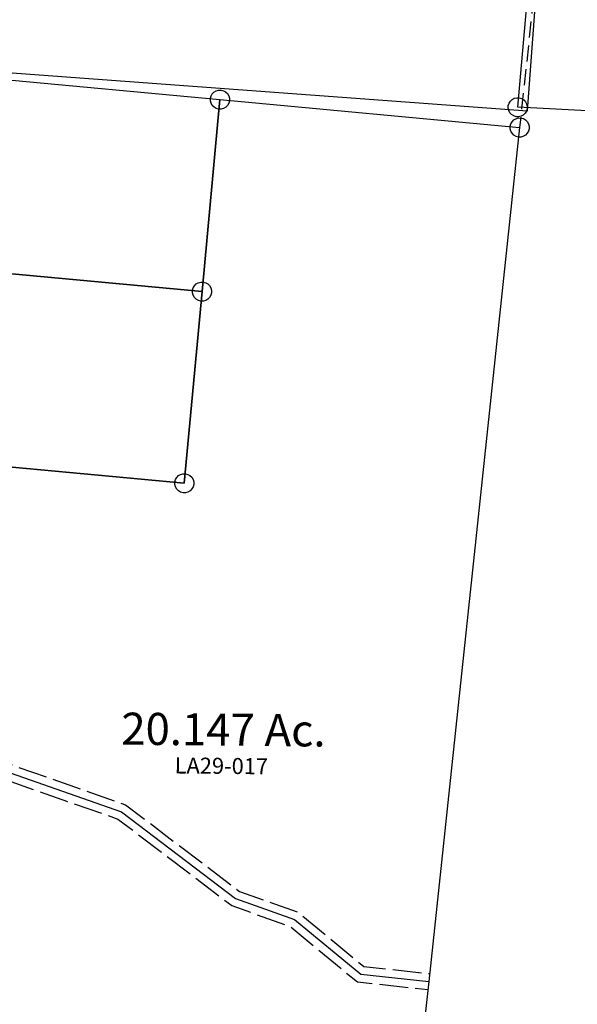
# Model space of a CAD drawing. Units: feet. Extents: x 1930522 to 1969324, y 524654 to 564814.
# Drawn here: x 1940840 to 1941536, y 540220 to 541448 of the extents above; entities that cross this region are included whole.
import ezdxf
from ezdxf.enums import TextEntityAlignment as Align

# ---------------------------------------------------------------- set-up
doc = ezdxf.new("R2010")
doc.units = ezdxf.units.FT
doc.header["$MEASUREMENT"] = 0
doc.linetypes.add('ACAD_ISO02W100', pattern=[15, 12, -3])
doc.linetypes.add('DASHED', pattern=[0.75, 0.5, -0.25])
doc.layers.add("1880's", color=4, linetype='CONTINUOUS')
doc.layers.add('SURVEY', color=2, linetype='CONTINUOUS')
doc.styles.get("Standard").update_dxf_attribs({"font": 'romans.shx', "height": 20})

# ---------------------------------------------------------------- blocks, each defined once
blk = doc.blocks.new('LAURELLAA$C651205AA')
at = {"layer": 'SURVEY', "color": 2}
for p, q in [((-240.4, -1312.8), (-95.2, -547.1)), ((-246.4, -1302.4), (-243.5, -1301.2)), ((-243.5, -1301.2), (-240.4, -1300.8)), ((-240.4, -1300.8), (-237.3, -1301.2)), ((-237.3, -1301.2), (-234.4, -1302.4)), ((-252.4, -1312.8), (-251.9, -1309.6)), ((-251.9, -1315.9), (-252.4, -1312.8)), ((-251.9, -1309.6), (-250.7, -1306.8)), ((-250.7, -1306.8), (-248.8, -1304.4)), ((-248.8, -1304.4), (-246.4, -1302.4)), ((1101.2, -1516.9), (-240.4, -1312.8)), ((-234.4, -1302.4), (-232, -1304.4)), ((-232, -1304.4), (-230.1, -1306.8)), ((-230.1, -1306.8), (-228.9, -1309.6)), ((-228.9, -1309.6), (-228.4, -1312.8)), ((-228.4, -1312.8), (-228.9, -1315.9)), ((-250.7, -1318.8), (-251.9, -1315.9)), ((-248.8, -1321.2), (-250.7, -1318.8)), ((-246.4, -1323.1), (-248.8, -1321.2)), ((-243.5, -1324.3), (-246.4, -1323.1)), ((-240.4, -1324.8), (-243.5, -1324.3)), ((-237.3, -1324.3), (-240.4, -1324.8)), ((-234.4, -1323.1), (-237.3, -1324.3)), ((-232, -1321.2), (-234.4, -1323.1)), ((-230.1, -1318.8), (-232, -1321.2)), ((-228.9, -1315.9), (-230.1, -1318.8))]:
    blk.add_line(p, q, dxfattribs=at)
blk = doc.blocks.new('LAURELLAA$C6FFC45E3')
at = {"layer": 'SURVEY', "color": 3, "linetype": 'ACAD_ISO02W100', "ltscale": 3, "flags": 128}
for points in [[(-861.7, 1293.4), (-838.3, 1246.6), (-822.9, 1160.4), (-770.5, 1016.2), (-756.3, 892.6), (-845.6, 756.5), (-597.6, 637.2), (-477.8, 557.7), (-160.1, 395.7), (-33.7, 269.5), (35.8, 233.5), (107.6, 155.6), (187.5, 136)], [(-873.5, 1272.1), (-857.5, 1240.3), (-842.3, 1155.2), (-790.1, 1011.6), (-777, 897.5), (-874.8, 748.4), (-607.6, 619.8), (-487.9, 540.4), (-172, 379.3), (-45.7, 253.2), (23.4, 217.3), (97, 137.7), (182.8, 116.6)]]:
    blk.add_lwpolyline(points, dxfattribs=at)
at = {"layer": 'SURVEY', "color": 3}
blk.add_lwpolyline([(-867.6, 1282.8), (-847.9, 1243.5), (-832.6, 1157.8), (-780.3, 1013.9), (-766.6, 895), (-860.2, 752.5), (-602.6, 628.5), (-482.9, 549.1), (-166.1, 387.5), (-39.7, 261.3), (29.6, 225.4), (102.3, 146.6), (185.1, 126.3)], dxfattribs=at)
at = {"layer": 'SURVEY', "color": 2}
blk.add_lwpolyline([(185.1, 126.3), (171.7, 71.5)], dxfattribs=at)
blk = doc.blocks.new('LAURELLAA$C5CB547B9')
at = {"layer": 'SURVEY', "color": 2, "linetype": 'DASHED', "ltscale": 40}
blk.add_line((2046.9, 2527.6), (1918.1, 1200.9), dxfattribs=at)
at = {"layer": 'SURVEY', "color": 2}
for p, q in [((704.5, 1302.1), (1543.6, 1232.1)), ((1534.1, 1239.2), (1536.2, 1241.5)), ((1536.2, 1241.5), (1538.9, 1243.1)), ((1538.9, 1243.1), (1541.9, 1244)), ((1541.9, 1244), (1545.1, 1244)), ((1545.1, 1244), (1548.1, 1243.2)), ((1548.1, 1243.2), (1550.7, 1241.7)), ((1550.7, 1241.7), (1553, 1239.6)), ((1543.6, 1232.1), (1523.7, 992.5)), ((1523.7, 992.5), (1543.6, 1232.1)), ((1531.8, 1233.6), (1532.6, 1236.6)), ((1531.8, 1230.4), (1531.8, 1233.6)), ((1532.7, 1227.4), (1531.8, 1230.4)), ((1532.6, 1236.6), (1534.1, 1239.2)), ((1543.6, 1232.1), (1918.1, 1200.9)), ((1553, 1239.6), (1554.6, 1236.9)), ((1554.6, 1236.9), (1555.5, 1233.9)), ((1555.5, 1230.7), (1554.7, 1227.7)), ((1555.5, 1233.9), (1555.5, 1230.7)), ((1534.3, 1224.7), (1532.7, 1227.4)), ((1536.5, 1222.6), (1534.3, 1224.7)), ((1539.2, 1221.1), (1536.5, 1222.6)), ((1542.2, 1220.3), (1539.2, 1221.1)), ((1545.4, 1220.3), (1542.2, 1220.3)), ((1548.4, 1221.2), (1545.4, 1220.3)), ((1551.1, 1222.8), (1548.4, 1221.2)), ((1553.2, 1225), (1551.1, 1222.8)), ((1554.7, 1227.7), (1553.2, 1225)), ((1906.3, 1202.3), (1907.1, 1205.3)), ((1907.1, 1205.3), (1908.6, 1208)), ((1908.6, 1208), (1910.7, 1210.2)), ((1910.7, 1210.2), (1913.4, 1211.8)), ((1913.4, 1211.8), (1916.4, 1212.8)), ((1916.4, 1212.8), (1919.6, 1212.7)), ((1919.6, 1212.7), (1922.6, 1212)), ((1922.6, 1212), (1925.2, 1210.4)), ((1925.2, 1210.4), (1927.5, 1208.3)), ((1927.5, 1208.3), (1929.1, 1205.6)), ((1929.1, 1205.6), (1930, 1202.6)), ((1918.1, 1200.9), (1814.7, 134.8)), ((1906.3, 1199.2), (1906.3, 1202.3)), ((1907.2, 1196.2), (1906.3, 1199.2)), ((1908.8, 1193.5), (1907.2, 1196.2)), ((1911, 1191.4), (1908.8, 1193.5)), ((1913.7, 1189.8), (1911, 1191.4)), ((1925.6, 1191.5), (1922.9, 1189.9)), ((1927.7, 1193.8), (1925.6, 1191.5)), ((1929.2, 1196.4), (1927.7, 1193.8)), ((1930, 1199.5), (1929.2, 1196.4)), ((1930, 1202.6), (1930, 1199.5)), ((1916.7, 1189), (1913.7, 1189.8)), ((1919.9, 1189), (1916.7, 1189)), ((1922.9, 1189.9), (1919.9, 1189)), ((621.2, 1067.8), (1523.7, 992.5)), ((1523.7, 992.5), (621.2, 1067.8)), ((1511.8, 994), (1512.6, 997)), ((1512.6, 997), (1514.1, 999.6)), ((1514.1, 999.6), (1516.2, 1001.9)), ((1516.2, 1001.9), (1518.9, 1003.5)), ((1518.9, 1003.5), (1521.9, 1004.4)), ((1521.9, 1004.4), (1525.1, 1004.4)), ((1525.1, 1004.4), (1528.1, 1003.6)), ((1528.1, 1003.6), (1530.8, 1002.1)), ((1530.8, 1002.1), (1533, 1000)), ((1533, 1000), (1534.6, 997.3)), ((1534.6, 997.3), (1535.5, 994.3)), ((1523.7, 992.5), (1503.7, 753.4)), ((1503.7, 753.4), (1523.7, 992.5)), ((1511.8, 990.8), (1511.8, 994)), ((1512.7, 987.8), (1511.8, 990.8)), ((1514.3, 985.1), (1512.7, 987.8)), ((1516.6, 983), (1514.3, 985.1)), ((1519.2, 981.5), (1516.6, 983)), ((1531.1, 983.2), (1528.4, 981.6)), ((1533.2, 985.4), (1531.1, 983.2)), ((1534.7, 988.1), (1533.2, 985.4)), ((1535.5, 991.1), (1534.7, 988.1)), ((1535.5, 994.3), (1535.5, 991.1)), ((1522.2, 980.7), (1519.2, 981.5)), ((1525.4, 980.7), (1522.2, 980.7)), ((1528.4, 981.6), (1525.4, 980.7)), ((1503.7, 753.4), (1270.3, 772.8)), ((1270.3, 772.8), (1503.7, 753.4)), ((1494.2, 760.5), (1496.3, 762.7)), ((1496.3, 762.7), (1499, 764.3)), ((1499, 764.3), (1502, 765.2)), ((1502, 765.2), (1505.1, 765.2)), ((1505.1, 765.2), (1508.2, 764.4)), ((1508.2, 764.4), (1510.8, 762.9)), ((1510.8, 762.9), (1513, 760.8)), ((1491.8, 751.6), (1491.9, 754.8)), ((1492.7, 748.6), (1491.8, 751.6)), ((1491.9, 754.8), (1492.6, 757.8)), ((1492.6, 757.8), (1494.2, 760.5)), ((1513, 760.8), (1514.7, 758.1)), ((1514.7, 758.1), (1515.6, 755.1)), ((1515.5, 751.9), (1514.8, 748.9)), ((1515.6, 755.1), (1515.5, 751.9)), ((1494.4, 745.9), (1492.7, 748.6)), ((1496.6, 743.8), (1494.4, 745.9)), ((1499.2, 742.3), (1496.6, 743.8)), ((1502.3, 741.5), (1499.2, 742.3)), ((1505.4, 741.5), (1502.3, 741.5)), ((1508.4, 742.4), (1505.4, 741.5)), ((1511.1, 744), (1508.4, 742.4)), ((1513.2, 746.3), (1511.1, 744)), ((1514.8, 748.9), (1513.2, 746.3)), ((1814.7, 134.8), (1809.2, 78.7))]:
    blk.add_line(p, q, dxfattribs=at)
at = {"layer": 'SURVEY', "rotation": 8.28317992439717}
blk.add_blockref('LAURELLAA$C6FFC45E3', (1649.7, -16.8), dxfattribs=at)
at = {"layer": 'SURVEY', "color": 2}
blk.add_text('20.147 Ac.', height=40, dxfattribs=at).set_placement((1555.6, 426.6), align=Align.CENTER)
at = {"layer": 'SURVEY', "color": 1, "ltscale": 10, "insert": (1553.4, 398.7), "char_height": 20, "width": 182.5, "attachment_point": 5}
blk.add_mtext('LA29-017', dxfattribs=at)
blk = doc.blocks.new('A$C3E6216ED')
at = {"layer": 'SURVEY', "ltscale": 10}
blk.add_blockref('LAURELLAA$C5CB547B9', (909, -31.7), dxfattribs=at)
blk = doc.blocks.new('A$Cc3553cd8')
at = {"layer": "1880's", "ltscale": 40}
blk.add_lwpolyline([(677.8, 729.9), (764.8, 874.7), (398.7, 900.3), (350.9, 1290.1), (91.5, 1308.2), (0, 0), (1366.2, -95.5), (1420.8, 685.3), (640.6, 739.9)], dxfattribs=at)

msp = doc.modelspace()

# ---------------------------------------------------------------- block references
at = {"layer": "1880's", "ltscale": 40, "rotation": 359.7794902686935}
msp.add_blockref('A$Cc3553cd8', (1940107.9, 541435.1), dxfattribs=at)
at = {"layer": 'SURVEY', "ltscale": 10, "rotation": 5.603379157309771}
msp.add_blockref('LAURELLAA$C651205AA', (1941572.5, 542668.8), dxfattribs=at)
at = {"layer": 'SURVEY', "ltscale": 40, "rotation": 359.4561410642701}
msp.add_blockref('A$C3E6216ED', (1938625.8, 540171.3), dxfattribs=at)

doc.saveas('drawing.dxf')
